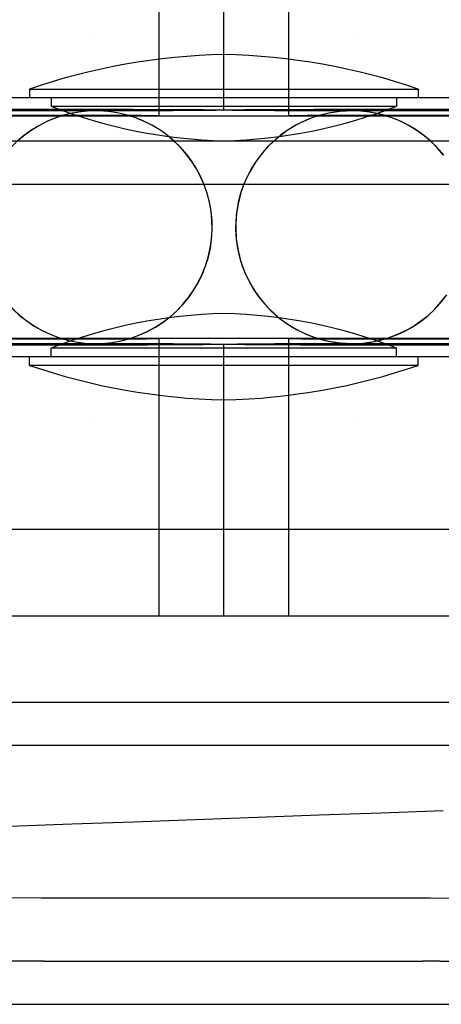
# Model space of a CAD drawing. Units: inches. Extents: x 0.82 to 7.37, y 0.79 to 10.27.
# Drawn here: x 4.74 to 4.78, y 8.91 to 9 of the extents above; entities that cross this region are included whole.
import ezdxf

# ---------------------------------------------------------------- set-up
doc = ezdxf.new("R2010")
doc.units = ezdxf.units.IN
doc.header["$MEASUREMENT"] = 0

msp = doc.modelspace()

# ---------------------------------------------------------------- linework, layer by layer
at = {"color": 7, "linetype": 'Continuous'}
for p, q in [((4.751182122224765, 8.991784883978), (4.751182122224765, 9.01704529817413)), ((4.757087634035788, 8.992289934656501), (4.757087634035788, 9.01704529817413)), ((4.762993145846812, 8.991784883978), (4.762993145846812, 9.01704529817413)), ((4.745408313483205, 8.999355568176792), (4.745397140440415, 8.999355568176792)), ((4.76876695458837, 8.999355568176792), (4.768778127631159, 8.999355568176792)), ((4.739371098602717, 8.994210652504838), (4.774804169468859, 8.994210652504838)), ((4.739371098602717, 8.994210652504838), (4.739371098602717, 8.993423250930034)), ((4.774804169468859, 8.994210652504838), (4.774804169468859, 8.993423250930034)), ((4.709843539547599, 8.993423250930034), (4.804331728523977, 8.993423250930034)), ((4.741339602539726, 8.993423250930034), (4.741339602539726, 8.992635849355231)), ((4.772835665531851, 8.993423250930034), (4.772835665531852, 8.992635849355231)), ((4.741339602539726, 8.992635849355231), (4.772835665531852, 8.992635849355231)), ((4.745408316923742, 8.992228057594714), (4.745397143880951, 8.992228057594714)), ((4.768766951147835, 8.992228057594714), (4.768778124190625, 8.992228057594714)), ((4.816930153720827, 8.991725102469113), (4.728741177342874, 8.991725102469113)), ((2.953938027736574, 8.989486243056017), (4.890945901752321, 8.989486243056016)), ((2.953938027736574, 8.985549235182), (4.890945901752321, 8.985549235182)), ((4.728741177342874, 8.97149935214686), (4.816930153720827, 8.97149935214686)), ((4.772835665531851, 8.970588605260744), (4.741339602539725, 8.970588605260744)), ((4.741339602539726, 8.96980120368594), (4.741339602539725, 8.970588605260744)), ((4.745408316923742, 8.970996397021262), (4.745397143880952, 8.970996397021262)), ((4.751182122224765, 8.946179156441845), (4.751182122224765, 8.971439570637976)), ((4.757087634035788, 8.946179156441845), (4.757087634035788, 8.970934519959474)), ((4.762993145846812, 8.946179156441845), (4.762993145846812, 8.971439570637976)), ((4.768766951147835, 8.970996397021262), (4.768778124190623, 8.970996397021263)), ((4.772835665531851, 8.96980120368594), (4.772835665531851, 8.970588605260744)), ((4.804331728523977, 8.96980120368594), (4.709843539547599, 8.96980120368594)), ((4.739371098602717, 8.969013802111137), (4.739371098602717, 8.96980120368594)), ((4.77480416946886, 8.969013802111137), (4.77480416946886, 8.96980120368594)), ((4.77480416946886, 8.969013802111137), (4.739371098602717, 8.969013802111137)), ((4.745408313483206, 8.96386888685007), (4.745397140440417, 8.96386888685007)), ((4.768766954588371, 8.96386888685007), (4.768778127631161, 8.96386888685007)), ((4.776772673405866, 8.954053172189878), (4.729528578917678, 8.954053172189878)), ((4.809858475034399, 8.954053172189878), (4.776772673405866, 8.954053172189878)), ((4.730719674329428, 8.946179156441845), (4.814951656734274, 8.946179156441845)), ((4.686221492303504, 8.938305140693814), (4.859449838760198, 8.938305140693814)), ((4.730719674329428, 8.934368132819799), (4.814951656734274, 8.934368132819799)), ((4.77706286073093, 8.928395991463818), (4.771420337753837, 8.928190519704112)), ((4.75449291900749, 8.927574085651877), (4.748850396030397, 8.92736861389217)), ((4.760135366892117, 8.927779557411583), (4.75449291900749, 8.927574085651877)), ((4.76577788986921, 8.927985047944405), (4.760135366892117, 8.927779557411583)), ((4.771420337753837, 8.928190519704112), (4.76577788986921, 8.927985047944405)), ((4.74320794814577, 8.927163142132464), (4.737565425168676, 8.926957689145876)), ((4.748850396030397, 8.92736861389217), (4.74320794814577, 8.927163142132464)), ((4.737093393928289, 8.920471990415887), (4.740455659087114, 8.920469869053726)), ((4.740455659087114, 8.920469869053726), (4.743756798978731, 8.920467691372217)), ((4.743756798978731, 8.920467691372217), (4.746996363048344, 8.920465476144473)), ((4.746996363048344, 8.920465476144473), (4.750174276203486, 8.920463223370497)), ((4.750174276203486, 8.920463223370497), (4.753290012796898, 8.920460914277173)), ((4.753290012796898, 8.920460914277173), (4.756342146071727, 8.920458548864499)), ((4.756342146071727, 8.920458548864499), (4.759330000195781, 8.92045614590559)), ((4.759330000195781, 8.92045614590559), (4.762253575169061, 8.92045370540045)), ((4.762253575169061, 8.92045370540045), (4.765112645714168, 8.920451227349076)), ((4.765112645714168, 8.920451227349076), (4.767907061646169, 8.92044871175147)), ((4.767907061646169, 8.92044871175147), (4.770636747872601, 8.92044615860763)), ((4.770636747872601, 8.92044615860763), (4.773301554208531, 8.920443567917559)), ((4.773301554208531, 8.920443567917559), (4.775901255376561, 8.920440939681255)), ((4.775901255376561, 8.920440939681255), (4.778435776284225, 8.920438292671832)), ((4.740741263615552, 8.914683093449721), (4.734056407261646, 8.914683093449721)), ((4.740741263615552, 8.914683093449721), (4.775182122224762, 8.914683093449721)), ((4.776772673405866, 8.914683093449721), (4.775182122224762, 8.914683093449721)), ((4.776772673405866, 8.914683093449721), (4.796970067318037, 8.914683093449721)), ((4.695478265185002, 8.910746085575704), (4.838983091858329, 8.910746085575704))]:
    msp.add_line(p, q, dxfattribs=at)
for centre, radius, start, end in [((4.75831580607827, 8.93904923200995), 0.05832395950506251, 91.20661005878162, 108.9545859162949), ((4.755859461993306, 8.93904923200995), 0.05832395950506279, 71.04541408370434, 88.79338994121841), ((4.758170593905728, 9.035845924295476), 0.0463723284589418, 248.718318264375, 268.6618167875845), ((4.756004674165849, 9.035845924295476), 0.0463723284589418, 271.3381832124171, 291.2816817356266), ((4.758170593905723, 8.927378530320496), 0.04637232845894382, 91.33818321241179, 111.2816817356201), ((4.756004674165852, 8.927378530320496), 0.04637232845894382, 68.71831826437987, 88.66181678758822), ((4.75831580607827, 9.024175222606024), 0.05832395950506176, 251.0454140837046, 268.7933899412192), ((4.755859461993308, 9.024175222606024), 0.05832395950506174, 271.2066100587815, 288.9545859162962)]:
    msp.add_arc(centre, radius, start, end, dxfattribs=at)
for centre, major_axis, ratio, start_param, end_param in [((4.745397143880951, 8.981612227307988), (2.753353101070388e-14, 0.01061583028672608), 0.9999959730035228, 2.19192523799096, 7.18827311815847), ((4.745408316923742, 8.981612227307988), (2.753353101070388e-14, 0.01061583028672608), 0.9999959730036065, 2.191925237990951, 7.188273118158481), ((4.768766951147835, 8.981612227307988), (-2.664535259100375e-14, 0.01061583028672608), 0.9999959730035228, 5.3780974962008, 10.37444537636831), ((4.768778124194762, 8.981612227311265), (-4.137135078963183e-12, 0.0106158302834487), 0.9999959737021282, 0, 3.141592652810195), ((4.768778124194762, 8.981612227311265), (-4.260591879301501e-12, 0.0106158302834487), 0.9999959737021282, 5.378728728864233, 6.283185307179586), ((4.768778124194762, 8.981612227311265), (-4.136246900543483e-12, -0.01061583029000168), 0.9999959723052521, 0, 0.9490681133999831)]:
    msp.add_ellipse(centre, major_axis=major_axis, ratio=ratio, start_param=start_param, end_param=end_param, dxfattribs=at)
for centre, major_axis, ratio in [((4.741339602539726, 8.992289934656501), (0.01574803149606296, 0), 0.005236035605701526), ((4.772835665531851, 8.992289934656501), (-0.01574803149606296, 0), 0.005236035605701526), ((4.741339602539726, 8.991784883978), (0.009842519685038909, 0), 0.005236035605611524), ((4.772835665531851, 8.991784883978), (-0.009842519685039797, 0), 0.005236035605791529), ((4.741339602539726, 8.971439570637976), (0.009842519685038909, 0), 0.005236035605792001), ((4.772835665531851, 8.971439570637976), (-0.009842519685039797, 0), 0.005236035605791529), ((4.741339602539726, 8.970934519959474), (0.01574803149606296, 0), 0.005236035605701526), ((4.772835665531851, 8.970934519959474), (-0.01574803149606296, 0), 0.005236035605701526)]:
    msp.add_ellipse(centre, major_axis=major_axis, ratio=ratio, dxfattribs=at)

doc.saveas('drawing.dxf')
